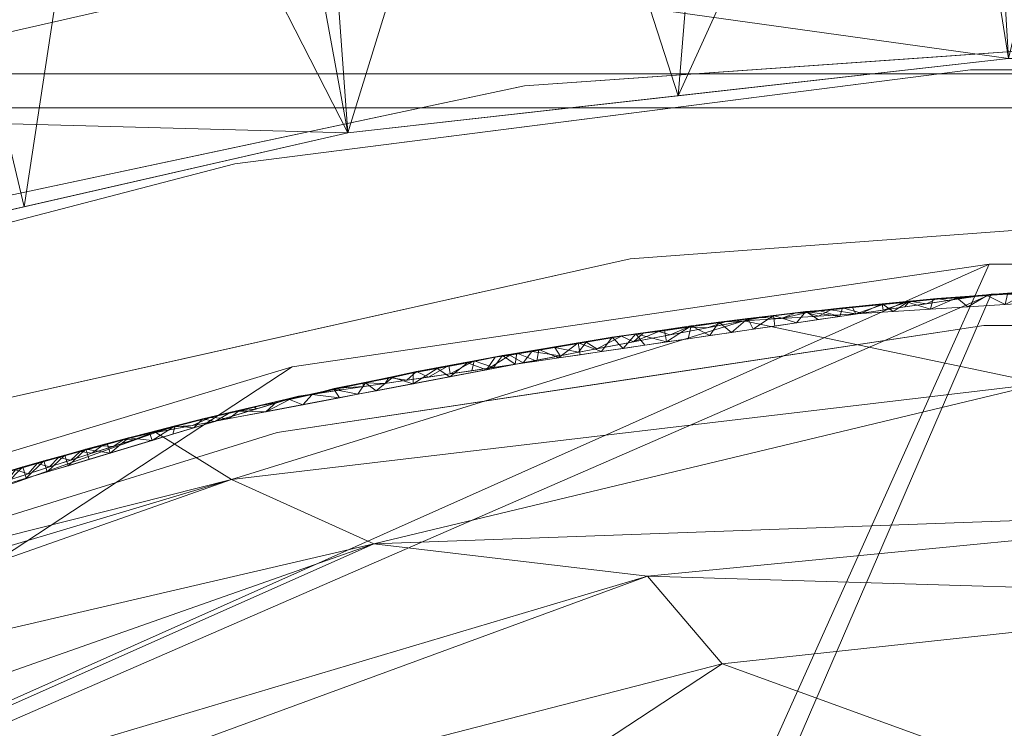
# Model space of a CAD drawing. Units: inches. Extents: x 0 to 204, y 0 to 264.
# Drawn here: x 91 to 95, y 158 to 160 of the extents above; entities that cross this region are included whole.
import ezdxf

# ---------------------------------------------------------------- set-up
doc = ezdxf.new("R2010")
doc.units = ezdxf.units.IN
doc.header["$MEASUREMENT"] = 0
doc.layers.get('0').update_dxf_attribs({"color": 10})

# ---------------------------------------------------------------- blocks, each defined once
blk = doc.blocks.new('673-3D')
at = {"lineweight": 18}
for points in [[(7.169, 9.4178, -13), (-7.5, 9.4178, -13), (-7.5, 10.071, -13), (7.169, 10.071, -13)], [(7.169, 9.9431, -12), (-7.5, 9.9431, -12), (-7.5, 9.2775, -12), (7.169, 9.2775, -12)], [(7.169, 9.4178, -13), (7.169, 9.2775, -12), (-7.5, 9.2775, -12), (-7.5, 9.4178, -13)]]:
    blk.add_3dface(points, dxfattribs=at)
for points, invisible_edges in [([(-1.5359, 9.4343, 6.2494), (0, 9.6054, 6.2127), (-3.3815, 9.3686, 6.2636)], 13), ([(-0.848, 9.337, 4.6778), (-1.6907, 9.487, 6.2381), (0, 9.6054, 6.2127)], 13), ([(-1.5359, 9.4343, 6.2494), (1.5359, 9.4343, 6.2494), (0, 9.6054, 6.2127)], 14), ([(-2.0758, 9.3013, 4.9603), (-3.3815, 9.3686, 6.2636), (-1.6907, 9.487, 6.2381)], 13), ([(-3.3815, 9.3686, 6.2636), (-4.5817, 9.0449, 6.3331), (-1.5359, 9.4343, 6.2494)], 13), ([(-3.0588, 9.2396, 6.2913), (-2.3016, 9.1176, 4.9961), (-1.5359, 9.4343, 6.2494)], 3), ([(-1.5359, 9.4343, 6.2494), (-0.7683, 9.1721, 4.726), (0, 9.4343, 6.2494)], 3), ([(-4.5817, 9.0449, 6.3331), (-3.3815, 9.3686, 6.2636), (-6.6943, 8.6646, 6.4148)], 13), ([(-4.6027, 9.109, 6.3193), (-3.3815, 9.3686, 6.2636), (-3.9979, 8.9066, 4.0253)], 14), ([(-4.5817, 9.0449, 6.3331), (-3.5634, 8.9443, 4.9499), (-3.0588, 9.2396, 6.2913)], 3), ([(-4.6027, 9.109, 6.3193), (-5.3425, 8.6398, 4.133), (-5.6485, 8.8868, 6.3671)], 3), ([(-6.6943, 8.6646, 6.4148), (-7.5502, 8.2727, 6.499), (-4.5817, 9.0449, 6.3331)], 13), ([(-6.3209, 8.5925, 6.4303), (-4.8, 8.7044, 4.911), (-4.5817, 9.0449, 6.3331)], 3), ([(-1.4796, 8.376, -3.75), (-2.9449, 8.6524, -3.75), (0, 8.8692, -3.75), (1.4796, 8.376, -3.75)], 5), ([(-0.5808, 8.8366, -2.1179), (0, 8.8692, -3.75), (-1.4724, 8.7608, -3.75)], 13), ([(-1.4724, 8.7608, -3.75), (-2.9449, 8.6524, -3.75), (-2.2123, 8.7257, -2.2635)], 14), ([(-4.4055, 7.933, -3.75), (-7.2321, 7.0568, -3.75), (-5.8266, 8.0082, -3.75), (-2.9449, 8.6524, -3.75)], 10), ([(-2.9449, 8.6524, -3.75), (-1.4796, 8.376, -3.75), (-4.4055, 7.933, -3.75)], 13), ([(-3.8636, 8.4471, -3.75), (-3.3748, 8.5673, -2.2421), (-2.9449, 8.6524, -3.75)], 3), ([(-6.4051, 8.2054, 3.0349), (-6.5671, 8.4627, 4.9287), (-5.3425, 8.6398, 4.133)], 14), ([(-6.4051, 8.2054, 3.0349), (-4.9159, 8.5005, 2.1908), (-6.2605, 8.0961, 1.338)], 3), ([(-3.8636, 8.4471, -3.75), (-4.7823, 8.2417, -3.75), (-4.3971, 8.3708, -2.4089)], 14), ([(-0.7403, 8.4405, -2.2445), (-1.4796, 8.376, -3.75), (0, 8.376, -3.75)], 13), ([(-2.9426, 8.1545, -3.75), (-1.4796, 8.376, -3.75), (-1.9204, 8.3565, -2.4507)], 14), ([(-4.9201, 8.3503, 0.4015), (-6.1159, 7.9867, -0.359), (-6.2605, 8.0961, 1.338)], 13), ([(-4.7823, 8.2417, -3.75), (-5.8266, 8.0082, -3.75), (-5.9538, 7.9988, -2.259)], 12), ([(-5.9538, 7.9988, -2.259), (-6.1159, 7.9867, -0.359), (-5.1399, 8.214, -1.3593)], 14), ([(-2.9426, 8.1545, -3.75), (-4.2984, 7.9874, -2.3681), (-4.4055, 7.933, -3.75)], 3), ([(-4.4055, 7.933, -3.75), (-4.2984, 7.9874, -2.3681), (-5.8188, 7.4949, -3.75)], 3)]:
    blk.add_3dface(points, dxfattribs=dict(at, invisible_edges=invisible_edges))
mesh = blk.add_polyface(dxfattribs=at)
corners = [(7.0084, 9.2509, 6.2132), (4.2436, 9.8808, 6.0242), (1.421, 10.1978, 5.929), (-1.421, 10.1978, 5.929), (-4.2436, 9.8808, 6.0242), (-7.0084, 9.2509, 6.2132), (-7.0084, 11.0576, 12.2331), (-5.4818, 11.4455, 12.116), (-3.9321, 11.7379, 12.0278), (-2.3659, 11.9335, 11.9688), (-0.7898, 12.0315, 11.9392), (0.7897, 12.0315, 11.9392), (2.3658, 11.9335, 11.9688), (3.932, 11.7379, 12.0278), (5.4817, 11.4455, 12.116), (7.0084, 11.0576, 12.2331)]
mesh.append_faces([[corners[k] for k in face] for face in [(14, 1, 13), (8, 4, 7)]], dxfattribs={"vtx0": -1, "vtx1": -1})
mesh.append_faces([[corners[k] for k in face] for face in [(14, 0, 1), (11, 2, 3), (3, 10, 11), (9, 3, 4), (7, 4, 5)]], dxfattribs={"vtx0": -1, "vtx2": -1})
mesh.append_faces([[corners[k] for k in face] for face in [(6, 7, 5)]], dxfattribs={"vtx1": -1})
mesh.append_faces([[corners[k] for k in face] for face in [(1, 2, 12), (11, 12, 2), (12, 13, 1), (9, 10, 3), (8, 9, 4)]], dxfattribs={"vtx1": -1, "vtx2": -1})
mesh.append_faces([[corners[k] for k in face] for face in [(14, 15, 0)]], dxfattribs={"vtx2": -1})
mesh = blk.add_polyface(dxfattribs=at)
corners = [(-6.7943, 8.5627, 6.4197), (-4.1139, 9.1733, 6.2365), (-1.3776, 9.4807, 6.1442), (1.3776, 9.4807, 6.1442), (4.1139, 9.1733, 6.2365), (6.7943, 8.5627, 6.4197), (8.3989, 10.1911, 12.4945), (6.7719, 10.7136, 12.3368), (5.1098, 11.1228, 12.2134), (3.4213, 11.4166, 12.1248), (1.7151, 11.5935, 12.0714), (0.0001, 11.6525, 12.0536), (-1.715, 11.5935, 12.0714), (-3.4212, 11.4166, 12.1247), (-5.1097, 11.1228, 12.2134), (-6.7718, 10.7136, 12.3368), (-8.3989, 10.1911, 12.4945), (-2.7457, 9.327, 6.1903), (2.7457, 9.327, 6.1903), (-5.4541, 8.868, 6.3281), (0, 9.4807, 6.1442), (-0.8575, 11.623, 12.0625), (-7.8042, 9.5876, 10.243), (-7.5936, 10.4497, 12.4164), (-7.9963, 10.3204, 12.4554), (-8.1015, 9.8894, 11.3687), (-4.2655, 11.2697, 12.1691), (0.8576, 11.623, 12.0625), (5.4541, 8.868, 6.3281), (7.8042, 9.5876, 10.243), (7.5936, 10.4497, 12.4164), (7.1828, 10.5817, 12.3766), (4.2656, 11.2697, 12.1691), (-2.5681, 11.505, 12.0981), (2.5682, 11.505, 12.0981), (-5.9408, 10.9182, 12.2751), (5.9409, 10.9182, 12.2751)]
mesh.append_faces([[corners[k] for k in face] for face in [(21, 20, 11), (14, 1, 26), (3, 27, 20), (20, 21, 2), (1, 14, 19), (5, 36, 28), (7, 5, 31), (36, 5, 7)]], dxfattribs={"vtx0": -1, "vtx1": -1})
mesh.append_faces([[corners[k] for k in face] for face in [(18, 9, 34), (17, 12, 33), (22, 23, 24), (24, 25, 22), (12, 17, 2), (20, 27, 11), (18, 34, 10), (3, 10, 27), (1, 13, 26), (22, 15, 23), (4, 8, 32), (10, 3, 18), (29, 30, 31), (13, 1, 17), (8, 4, 28), (19, 14, 35)]], dxfattribs={"vtx0": -1, "vtx2": -1})
mesh.append_faces([[corners[k] for k in face] for face in [(35, 15, 0), (21, 12, 2), (18, 4, 9), (32, 9, 4), (22, 0, 15), (0, 19, 35), (5, 29, 31), (33, 13, 17), (36, 8, 28)]], dxfattribs={"vtx1": -1, "vtx2": -1})
mesh.append_faces([[corners[k] for k in face] for face in [(29, 6, 30), (24, 16, 25)]], dxfattribs={"vtx2": -1})
mesh = blk.add_polyface(dxfattribs=at)
corners = [(7.724, 9.045, 6.275), (7.5099, 8.3568, 6.4815), (6.7943, 8.5627, 6.4197), (4.1139, 9.1733, 6.2365), (1.3776, 9.4807, 6.1442), (-1.3776, 9.4807, 6.1442), (-4.1139, 9.1733, 6.2365), (-6.7943, 8.5627, 6.4197), (-7.5099, 8.3568, 6.4815), (-7.724, 9.045, 6.275), (-7.0084, 9.2509, 6.2132), (-4.2436, 9.8808, 6.0242), (-1.421, 10.1978, 5.929), (1.421, 10.1978, 5.929), (4.2436, 9.8808, 6.0242), (7.0084, 9.2509, 6.2132)]
mesh.append_faces([[corners[k] for k in face] for face in [(0, 2, 15), (7, 10, 6), (10, 7, 9), (12, 5, 11), (6, 11, 5), (11, 6, 10)]], dxfattribs={"vtx0": -1, "vtx1": -1})
mesh.append_faces([[corners[k] for k in face] for face in [(1, 2, 0), (8, 9, 7)]], dxfattribs={"vtx1": -1})
mesh.append_faces([[corners[k] for k in face] for face in [(3, 4, 14), (2, 3, 15), (14, 15, 3), (13, 14, 4)]], dxfattribs={"vtx1": -1, "vtx2": -1})
mesh.append_faces([[corners[k] for k in face] for face in [(12, 13, 4, 5)]], dxfattribs={"vtx1": -1, "vtx3": -1})
mesh = blk.add_polyface(dxfattribs=at)
corners = [(8.627, -7.3312, -1.5), (8.4219, 5.5285, -1.5), (8.3581, 5.9987, -1.5), (8.1853, 6.4407, -1.5), (7.9132, 6.8295, -1.5), (7.5572, 7.1433, -1.5), (7.1374, 7.3643, -1.5), (4.3443, 8.2056, -1.5), (1.4585, 8.6308, -1.5), (-1.4585, 8.6308, -1.5), (-4.3443, 8.2056, -1.5), (-7.1374, 7.3643, -1.5), (-7.5572, 7.1433, -1.5), (-7.9132, 6.8295, -1.5), (-8.1853, 6.4407, -1.5), (-8.3581, 5.9987, -1.5), (-8.4219, 5.5285, -1.5), (-8.627, -7.3312, -1.5)]
mesh.append_faces([[corners[k] for k in face] for face in [(6, 3, 4, 5)]], dxfattribs={"vtx0": -1})
mesh.append_faces([[corners[k] for k in face] for face in [(9, 16, 17, 8)]], dxfattribs={"vtx0": -1, "vtx2": -1})
mesh.append_faces([[corners[k] for k in face] for face in [(8, 17, 0, 1), (6, 1, 2, 3), (1, 6, 7, 8)]], dxfattribs={"vtx0": -1, "vtx3": -1})
mesh.append_faces([[corners[k] for k in face] for face in [(10, 11, 16, 9)]], dxfattribs={"vtx1": -1, "vtx2": -1})
mesh.append_faces([[corners[k] for k in face] for face in [(15, 16, 11, 12)]], dxfattribs={"vtx1": -1, "vtx3": -1})
mesh.append_faces([[corners[k] for k in face] for face in [(13, 14, 15, 12)]], dxfattribs={"vtx2": -1})
mesh = blk.add_polyface(dxfattribs=at)
corners = [(8.627, -7.3312, -3.75), (-8.627, -7.3312, -3.75), (-8.4219, 5.5285, -3.75), (-8.3581, 5.9987, -3.75), (-8.1853, 6.4407, -3.75), (-7.9132, 6.8295, -3.75), (-7.5572, 7.1433, -3.75), (-7.1374, 7.3643, -3.75), (-4.3443, 8.2056, -3.75), (-1.4585, 8.6308, -3.75), (1.4585, 8.6308, -3.75), (4.3443, 8.2056, -3.75), (7.1374, 7.3643, -3.75), (7.5572, 7.1433, -3.75), (7.9132, 6.8295, -3.75), (8.1853, 6.4407, -3.75), (8.3581, 5.9987, -3.75), (8.4219, 5.5285, -3.75)]
mesh.append_faces([[corners[k] for k in face] for face in [(5, 3, 4)]], dxfattribs={"vtx0": -1})
mesh.append_faces([[corners[k] for k in face] for face in [(0, 10, 17)]], dxfattribs={"vtx0": -1, "vtx1": -1})
mesh.append_faces([[corners[k] for k in face] for face in [(1, 9, 10, 0), (3, 5, 6, 2), (2, 8, 9, 1)]], dxfattribs={"vtx0": -1, "vtx2": -1})
mesh.append_faces([[corners[k] for k in face] for face in [(17, 10, 11, 12)]], dxfattribs={"vtx0": -1, "vtx3": -1})
mesh.append_faces([[corners[k] for k in face] for face in [(13, 14, 12)]], dxfattribs={"vtx1": -1})
mesh.append_faces([[corners[k] for k in face] for face in [(7, 8, 2, 6), (16, 17, 12)]], dxfattribs={"vtx1": -1, "vtx2": -1})
mesh.append_faces([[corners[k] for k in face] for face in [(14, 15, 16, 12)]], dxfattribs={"vtx2": -1, "vtx3": -1})
mesh = blk.add_polyface(dxfattribs=at)
corners = [(-7.1374, 7.3643, -1.5), (-4.3443, 8.2056, -1.5), (-1.4585, 8.6308, -1.5), (1.4585, 8.6308, -1.5), (4.3443, 8.2056, -1.5), (7.1374, 7.3643, -1.5), (7.1374, 7.3643, -3.75), (4.3443, 8.2056, -3.75), (1.4585, 8.6308, -3.75), (-1.4585, 8.6308, -3.75), (-4.3443, 8.2056, -3.75), (-7.1374, 7.3643, -3.75)]
mesh.append_faces([[corners[k] for k in face] for face in [(1, 10, 11, 0)]], dxfattribs={"vtx0": -1})
mesh.append_faces([[corners[k] for k in face] for face in [(4, 7, 8, 3), (3, 8, 9, 2), (2, 9, 10, 1)]], dxfattribs={"vtx0": -1, "vtx2": -1})
mesh.append_faces([[corners[k] for k in face] for face in [(5, 6, 7, 4)]], dxfattribs={"vtx2": -1})
mesh = blk.add_polyface(dxfattribs=at)
corners = [(-7.9733, 6.5499, -0.8295), (-7.5081, 6.2404, -0.3833), (-6.9334, 5.8507, -0.0984), (-6.2985, 5.4099), (-3.8323, 6.1425), (-1.2864, 6.5127), (1.2864, 6.5127), (3.8323, 6.1425), (6.2985, 5.4099), (6.7576, 5.7297, -0.0509), (7.2035, 6.0349, -0.2052), (7.6169, 6.3133, -0.4651), (7.9733, 6.5499, -0.8295), (7.7846, 6.7847, -1.0319), (7.5529, 6.9922, -1.2191), (7.2672, 7.1703, -1.3524), (4.9089, 7.933, -1.3524), (2.4738, 8.3954, -1.3524), (0, 8.5504, -1.3524), (-2.4738, 8.3954, -1.3524), (-4.9089, 7.933, -1.3524), (-7.2672, 7.1703, -1.3524), (-7.5529, 6.9922, -1.2191), (-7.7846, 6.7847, -1.0319), (0, 7.6177, -0.2798), (-1.2406, 8.136, -0.7365), (-4.5948, 7.7387, -0.8746), (3.7019, 7.8693, -0.7941), (2.5632, 6.9764, -0.0847), (-2.5632, 6.9764, -0.0847), (3.9026, 7.3469, -0.3625), (-4.0065, 7.4729, -0.4685), (-7.2208, 6.0456, -0.2408), (0, 7.2532, -0.1156), (1.3292, 7.9276, -0.5333), (-2.8725, 7.339, -0.2478)]
mesh.append_faces([[corners[k] for k in face] for face in [(14, 16, 13), (12, 27, 11), (6, 33, 5), (17, 27, 16), (2, 35, 32)]], dxfattribs={"vtx0": -1, "vtx1": -1})
mesh.append_faces([[corners[k] for k in face] for face in [(30, 27, 34), (35, 24, 31), (2, 29, 35), (33, 29, 5), (34, 25, 24), (28, 33, 6), (25, 34, 27), (31, 25, 26), (16, 27, 13), (27, 30, 11), (25, 27, 18), (29, 33, 35), (33, 24, 35), (33, 28, 24), (34, 24, 30), (10, 30, 28), (31, 24, 25), (31, 26, 0), (25, 19, 26), (22, 26, 20), (29, 2, 4), (28, 7, 9), (35, 31, 32), (30, 24, 28)]], dxfattribs={"vtx0": -1, "vtx1": -1, "vtx2": -1})
mesh.append_faces([[corners[k] for k in face] for face in [(28, 6, 7), (27, 12, 13), (31, 1, 32), (31, 0, 1), (29, 4, 5)]], dxfattribs={"vtx0": -1, "vtx2": -1})
mesh.append_faces([[corners[k] for k in face] for face in [(8, 9, 7), (3, 4, 2), (21, 22, 20)]], dxfattribs={"vtx1": -1})
mesh.append_faces([[corners[k] for k in face] for face in [(10, 11, 30), (22, 23, 26), (17, 18, 27), (23, 0, 26), (18, 19, 25), (19, 20, 26), (9, 10, 28)]], dxfattribs={"vtx1": -1, "vtx2": -1})
mesh.append_faces([[corners[k] for k in face] for face in [(14, 15, 16)]], dxfattribs={"vtx2": -1})
mesh = blk.add_polyface(dxfattribs=at)
corners = [(-1.1619, 8.5229, -1.375), (-1.1596, 8.4777, -1.3524), (-1.0719, 8.5271, -1.3707), (-1.8974, 8.4401, -1.3985), (-1.9011, 8.4663, -1.3788), (-1.7885, 8.4773, -1.3825), (-1.5461, 8.4535, -1.3524), (-1.3915, 8.4632, -1.3524), (-1.4663, 8.5006, -1.3662), (-1.2141, 8.5214, -1.3868), (-1.3137, 8.5151, -1.3871), (-1.2539, 8.5173, -1.3752), (-1.6753, 8.4877, -1.3868), (-1.6912, 8.4845, -1.3738), (-1.5398, 8.498, -1.3802), (-1.9871, 8.4269, -1.3985), (-1.7182, 8.4665, -1.3985), (-1.7963, 8.4734, -1.3661), (-1.7007, 8.4438, -1.3524), (-1.592, 8.491, -1.3664), (-1.4345, 8.5063, -1.3835), (-1.539, 8.4929, -1.3985), (-1.6286, 8.4797, -1.3985), (-1.1221, 8.5268, -1.3865), (-1.3588, 8.5061, -1.3985), (-1.2369, 8.4729, -1.3524), (-1.8078, 8.4533, -1.3985), (-1.8972, 8.4636, -1.3649), (-1.8553, 8.4342, -1.3524), (-2.0099, 8.4245, -1.3524), (-2.0233, 8.4509, -1.3644), (-1.3459, 8.5112, -1.3749), (-1.2979, 8.5115, -1.3631), (-1.4494, 8.5061, -1.3985), (-1.3823, 8.5062, -1.3644), (-1.2682, 8.5061, -1.3985), (-1.087, 8.5061, -1.3985), (-1.1776, 8.5061, -1.3985), (-0.9964, 8.5061, -1.3985), (-1.0823, 8.4826, -1.3524)]
mesh.append_faces([[corners[k] for k in face] for face in [(3, 5, 26), (28, 27, 29), (6, 19, 18), (39, 2, 1)]], dxfattribs={"vtx0": -1, "vtx1": -1})
mesh.append_faces([[corners[k] for k in face] for face in [(0, 1, 2), (3, 4, 5), (9, 10, 11), (12, 13, 14), (12, 16, 5), (4, 17, 5), (13, 18, 19), (20, 21, 14), (12, 14, 22), (14, 13, 19), (9, 11, 0), (14, 8, 20), (23, 9, 0), (10, 24, 20), (17, 4, 27), (17, 13, 5), (13, 17, 18), (27, 28, 17), (13, 12, 5), (27, 4, 30), (31, 32, 11), (19, 6, 8), (14, 19, 8), (32, 31, 34), (31, 20, 8), (9, 35, 10), (31, 10, 20), (9, 23, 37), (0, 11, 32), (31, 11, 10), (8, 34, 31), (34, 7, 32), (34, 8, 7), (0, 2, 23), (32, 25, 0)]], dxfattribs={"vtx0": -1, "vtx1": -1, "vtx2": -1})
mesh.append_faces([[corners[k] for k in face] for face in [(10, 35, 24), (32, 7, 25)]], dxfattribs={"vtx0": -1, "vtx2": -1})
mesh.append_faces([[corners[k] for k in face] for face in [(6, 7, 8), (3, 15, 4), (25, 1, 0), (16, 26, 5), (28, 18, 17), (22, 16, 12), (21, 22, 14), (33, 21, 20), (24, 33, 20), (36, 37, 23, 38), (37, 35, 9)]], dxfattribs={"vtx1": -1, "vtx2": -1})
mesh = blk.add_polyface(dxfattribs=at)
corners = [(8.246, -7.2062, -1.5), (-8.246, -7.2062, -1.5), (-8.3022, -7.1998, -1.5), (-8.3555, -7.181, -1.5), (-8.4032, -7.1506, -1.5), (-8.4428, -7.1103, -1.5), (-8.4724, -7.0621, -1.5), (-8.4904, -7.0085, -1.5), (-8.4959, -6.9522, -1.5), (-8.2969, 5.5265, -1.5), (-8.2371, 5.9673, -1.5), (-8.0751, 6.3817, -1.5), (-7.82, 6.7462, -1.5), (-7.4863, 7.0403, -1.5), (-7.0927, 7.2476, -1.5), (-4.3171, 8.0836, -1.5), (-1.4494, 8.5061, -1.5), (1.4494, 8.5061, -1.5), (4.3171, 8.0836, -1.5), (7.0927, 7.2476, -1.5), (7.4863, 7.0403, -1.5), (7.82, 6.7462, -1.5), (8.0751, 6.3817, -1.5), (8.2371, 5.9673, -1.5), (8.2969, 5.5265, -1.5), (8.4959, -6.9522, -1.5), (8.4904, -7.0085, -1.5), (8.4724, -7.0621, -1.5), (8.4428, -7.1103, -1.5), (8.4032, -7.1506, -1.5), (8.3555, -7.181, -1.5), (8.3022, -7.1998, -1.5)]
mesh.append_faces([[corners[k] for k in face] for face in [(24, 19, 23)]], dxfattribs={"vtx0": -1, "vtx1": -1})
mesh.append_faces([[corners[k] for k in face] for face in [(9, 16, 1, 8), (2, 5, 8, 1)]], dxfattribs={"vtx0": -1, "vtx1": -1, "vtx2": -1})
mesh.append_faces([[corners[k] for k in face] for face in [(0, 17, 24, 25)]], dxfattribs={"vtx0": -1, "vtx1": -1, "vtx3": -1})
mesh.append_faces([[corners[k] for k in face] for face in [(1, 16, 17, 0), (25, 31, 0)]], dxfattribs={"vtx0": -1, "vtx2": -1})
mesh.append_faces([[corners[k] for k in face] for face in [(9, 12, 13, 14), (24, 17, 18, 19)]], dxfattribs={"vtx0": -1, "vtx3": -1})
mesh.append_faces([[corners[k] for k in face] for face in [(7, 8, 5, 6)]], dxfattribs={"vtx1": -1})
mesh.append_faces([[corners[k] for k in face] for face in [(15, 16, 9, 14)]], dxfattribs={"vtx1": -1, "vtx2": -1})
mesh.append_faces([[corners[k] for k in face] for face in [(19, 20, 22, 23)]], dxfattribs={"vtx1": -1, "vtx3": -1})
mesh.append_faces([[corners[k] for k in face] for face in [(10, 11, 12, 9), (3, 4, 5, 2), (20, 21, 22), (25, 26, 27)]], dxfattribs={"vtx2": -1})
mesh.append_faces([[corners[k] for k in face] for face in [(29, 30, 31, 25), (27, 28, 29, 25)]], dxfattribs={"vtx2": -1, "vtx3": -1})
mesh = blk.add_polyface(dxfattribs=at)
corners = [(7.0927, 7.2476, -1.5), (4.3171, 8.0836, -1.5), (1.4494, 8.5061, -1.5), (-1.4494, 8.5061, -1.5), (-4.3171, 8.0836, -1.5), (-7.0927, 7.2476, -1.5), (-7.0927, 7.2476, -1.3985), (-4.3171, 8.0836, -1.3985), (-1.4494, 8.5061, -1.3985), (1.4494, 8.5061, -1.3985), (4.3171, 8.0836, -1.3985), (7.0927, 7.2476, -1.3985)]
mesh.append_faces([[corners[k] for k in face] for face in [(7, 4, 5, 6)]], dxfattribs={"vtx0": -1})
mesh.append_faces([[corners[k] for k in face] for face in [(10, 1, 2, 9), (9, 2, 3, 8), (8, 3, 4, 7)]], dxfattribs={"vtx0": -1, "vtx2": -1})
mesh.append_faces([[corners[k] for k in face] for face in [(0, 1, 10, 11)]], dxfattribs={"vtx1": -1})
mesh = blk.add_polyface(dxfattribs=at)
corners = [(-2.2559, 8.3873, -1.3985), (-2.3515, 8.4183, -1.383), (-2.2167, 8.4343, -1.3866), (-2.4572, 8.4057, -1.3852), (-2.4055, 8.4095, -1.3701), (-2.6921, 8.3745, -1.3821), (-2.803, 8.3581, -1.3766), (-2.7043, 8.3696, -1.3658), (-2.0767, 8.4137, -1.3985), (-2.1636, 8.4386, -1.3751), (-2.8905, 8.3448, -1.3733), (-2.9304, 8.3087, -1.3524), (-2.8252, 8.352, -1.3638), (-2.5767, 8.3905, -1.3867), (-2.6144, 8.3345, -1.3985), (-2.7782, 8.3376, -1.3524), (-2.626, 8.3665, -1.3524), (-2.5507, 8.392, -1.3739), (-2.4738, 8.3954, -1.3524), (-2.2617, 8.4275, -1.3748), (-2.1663, 8.4005, -1.3985), (-2.3192, 8.4051, -1.3524), (-2.0655, 8.4491, -1.3753), (-1.9871, 8.4269, -1.3985), (-2.1131, 8.4413, -1.3635), (-2.8832, 8.2949, -1.3985), (-2.9211, 8.3422, -1.3853), (-2.7936, 8.3081, -1.3985), (-2.0233, 8.4509, -1.3644), (-2.0099, 8.4245, -1.3524), (-1.8972, 8.4636, -1.3649), (-2.2113, 8.4305, -1.3637), (-2.4351, 8.3609, -1.3985), (-2.5248, 8.3477, -1.3985), (-2.704, 8.3213, -1.3985), (-2.3455, 8.3741, -1.3985), (-2.1645, 8.4148, -1.3524), (-1.9011, 8.4663, -1.3788), (-2.9729, 8.2817, -1.3985)]
mesh.append_faces([[corners[k] for k in face] for face in [(25, 26, 27), (36, 31, 21), (27, 5, 34), (15, 12, 11)]], dxfattribs={"vtx0": -1, "vtx1": -1})
mesh.append_faces([[corners[k] for k in face] for face in [(0, 1, 2), (1, 3, 4), (5, 6, 7), (8, 2, 9), (10, 11, 12), (13, 14, 5), (7, 12, 15), (2, 19, 9), (3, 17, 4), (4, 21, 19), (18, 4, 17), (9, 24, 22), (28, 29, 30), (17, 3, 13), (21, 31, 19), (6, 5, 27), (7, 16, 17), (5, 7, 17), (3, 33, 13), (17, 13, 5), (19, 1, 4), (32, 3, 1), (19, 2, 1), (28, 24, 29), (9, 19, 31), (22, 24, 28), (36, 24, 31), (9, 31, 24), (28, 37, 22), (6, 27, 26), (6, 26, 10), (10, 12, 6), (6, 12, 7), (37, 23, 22), (22, 8, 9)]], dxfattribs={"vtx0": -1, "vtx1": -1, "vtx2": -1})
mesh.append_faces([[corners[k] for k in face] for face in [(17, 16, 18), (22, 23, 8), (4, 18, 21), (13, 33, 14), (2, 20, 0), (24, 36, 29)]], dxfattribs={"vtx0": -1, "vtx2": -1})
mesh.append_faces([[corners[k] for k in face] for face in [(15, 16, 7), (8, 20, 2), (32, 33, 3), (14, 34, 5), (35, 32, 1), (0, 35, 1), (25, 38, 26)]], dxfattribs={"vtx1": -1, "vtx2": -1})
mesh = blk.add_polyface(dxfattribs=at)
corners = [(-3.6178, 8.2222, -1.3665), (-3.6913, 8.1642, -1.3524), (-3.5391, 8.1931, -1.3524), (-3.3313, 8.2289, -1.3985), (-3.4209, 8.2157, -1.3985), (-3.4134, 8.2614, -1.3771), (-3.8426, 8.1808, -1.3737), (-3.6956, 8.2105, -1.3805), (-3.8291, 8.1855, -1.3868), (-3.5034, 8.245, -1.3748), (-3.4421, 8.2533, -1.364), (-3.0625, 8.2685, -1.3985), (-3.1598, 8.3043, -1.3788), (-3.0185, 8.3276, -1.3869), (-3.126, 8.3067, -1.3653), (-3.1586, 8.2654, -1.3524), (-3.0825, 8.2798, -1.3524), (-3.5908, 8.2305, -1.3834), (-3.6898, 8.176, -1.3985), (-3.7794, 8.1628, -1.3985), (-3.744, 8.1983, -1.3663), (-3.4726, 8.2523, -1.387), (-3.5106, 8.2025, -1.3985), (-3.0716, 8.3177, -1.3755), (-2.9806, 8.3315, -1.3743), (-2.9211, 8.3422, -1.3853), (-2.8905, 8.3448, -1.3733), (-3.2559, 8.2856, -1.3654), (-3.3518, 8.2687, -1.3633), (-3.2347, 8.2509, -1.3524), (-3.1521, 8.2553, -1.3985), (-3.2417, 8.2421, -1.3985), (-3.323, 8.2766, -1.3751), (-3.3869, 8.222, -1.3524), (-3.6002, 8.1893, -1.3985), (-3.8435, 8.1353, -1.3524), (-2.9729, 8.2817, -1.3985), (-2.9304, 8.3087, -1.3524)]
mesh.append_faces([[corners[k] for k in face] for face in [(18, 17, 34), (1, 20, 35), (33, 10, 2), (37, 24, 16)]], dxfattribs={"vtx0": -1, "vtx1": -1})
mesh.append_faces([[corners[k] for k in face] for face in [(6, 7, 8), (5, 9, 10), (11, 12, 13), (17, 18, 7), (7, 6, 20), (5, 21, 9), (7, 0, 17), (21, 22, 17), (23, 24, 13), (25, 13, 24), (26, 25, 24), (27, 28, 29), (14, 16, 24), (33, 28, 10), (9, 2, 10), (8, 7, 19), (20, 1, 0), (7, 20, 0), (0, 2, 9), (9, 17, 0), (9, 21, 17), (4, 21, 5), (5, 10, 28), (32, 5, 28), (32, 28, 27), (27, 12, 32), (12, 27, 14), (15, 14, 27), (12, 14, 23), (12, 23, 13), (23, 14, 24), (13, 25, 36), (26, 24, 37), (12, 31, 32), (32, 3, 5)]], dxfattribs={"vtx0": -1, "vtx1": -1, "vtx2": -1})
mesh.append_faces([[corners[k] for k in face] for face in [(0, 1, 2), (14, 15, 16), (28, 33, 29), (12, 11, 30)]], dxfattribs={"vtx0": -1, "vtx2": -1})
mesh.append_faces([[corners[k] for k in face] for face in [(3, 4, 5), (18, 19, 7), (30, 31, 12), (31, 3, 32), (22, 34, 17), (4, 22, 21), (29, 15, 27), (36, 11, 13)]], dxfattribs={"vtx1": -1, "vtx2": -1})
mesh = blk.add_polyface(dxfattribs=at)
corners = [(-4.5022, 8.0399, -1.3797), (-4.4038, 8.0575, -1.3985), (-4.4906, 8.0314, -1.3985), (-4.4056, 8.0613, -1.3746), (-4.3553, 8.0699, -1.3634), (-4.3107, 8.0828, -1.3751), (-4.0406, 8.1385, -1.3648), (-3.9957, 8.1064, -1.3524), (-3.9291, 8.1611, -1.3638), (-4.0512, 8.1393, -1.3784), (-4.1707, 8.1151, -1.3865), (-4.1318, 8.1217, -1.375), (-4.6833, 7.9958, -1.3739), (-4.6045, 7.9908, -1.3524), (-4.5668, 8.0224, -1.3683), (-4.5976, 8.0182, -1.3853), (-4.7144, 7.9901, -1.3865), (-4.3613, 8.0731, -1.3865), (-4.4523, 8.0197, -1.3524), (-4.2275, 8.0968, -1.3985), (-4.2158, 8.1037, -1.3755), (-4.2605, 8.0911, -1.3638), (-3.8426, 8.1808, -1.3737), (-3.944, 8.1615, -1.3787), (-4.1379, 8.11, -1.3985), (-4.0483, 8.1232, -1.3985), (-4.1701, 8.111, -1.3646), (-3.8291, 8.1855, -1.3868), (-3.869, 8.1496, -1.3985), (-3.8435, 8.1353, -1.3524), (-4.6641, 7.9791, -1.3985), (-4.5773, 8.0052, -1.3985), (-4.3171, 8.0836, -1.3985), (-4.1479, 8.0775, -1.3524), (-4.3001, 8.0486, -1.3524), (-4.0718, 8.092, -1.3524), (-3.744, 8.1983, -1.3663), (-3.9586, 8.1364, -1.3985), (-3.7794, 8.1628, -1.3985)]
mesh.append_faces([[corners[k] for k in face] for face in [(24, 10, 25), (32, 17, 19), (34, 4, 18), (25, 9, 37)]], dxfattribs={"vtx0": -1, "vtx1": -1})
mesh.append_faces([[corners[k] for k in face] for face in [(3, 4, 5), (6, 7, 8), (9, 10, 11), (12, 13, 14), (12, 15, 16), (17, 3, 5), (14, 18, 3), (15, 12, 14), (10, 19, 20), (5, 21, 20), (22, 23, 8), (6, 11, 26), (27, 28, 23), (30, 16, 15), (0, 17, 1), (14, 0, 15), (15, 0, 2), (18, 4, 3), (0, 14, 3), (17, 0, 3), (26, 21, 33), (20, 21, 26), (34, 21, 4), (5, 4, 21), (26, 11, 20), (35, 6, 26), (22, 29, 36), (6, 8, 23), (9, 6, 23), (22, 8, 29), (9, 23, 37), (22, 27, 23), (20, 11, 10), (9, 11, 6), (17, 5, 19), (19, 5, 20), (9, 25, 10)]], dxfattribs={"vtx0": -1, "vtx1": -1, "vtx2": -1})
mesh.append_faces([[corners[k] for k in face] for face in [(0, 1, 2), (8, 7, 29), (14, 13, 18), (17, 32, 1), (21, 34, 33), (6, 35, 7), (10, 24, 19)]], dxfattribs={"vtx0": -1, "vtx2": -1})
mesh.append_faces([[corners[k] for k in face] for face in [(31, 30, 15, 2), (33, 35, 26), (28, 37, 23), (38, 28, 27)]], dxfattribs={"vtx1": -1, "vtx2": -1})
mesh = blk.add_polyface(dxfattribs=at)
corners = [(-4.8282, 7.9614, -1.3823), (-4.9346, 7.9335, -1.3766), (-4.8338, 7.9567, -1.3662), (-5.1326, 7.8783, -1.3633), (-5.1097, 7.8877, -1.3766), (-5.1977, 7.8641, -1.3772), (-5.2219, 7.8547, -1.3652), (-5.1728, 7.8477, -1.3524), (-5.4367, 7.7623, -1.3524), (-5.4002, 7.8051, -1.365), (-5.4891, 7.7792, -1.3632), (-5.3487, 7.7908, -1.3524), (-5.4447, 7.744, -1.3985), (-5.5314, 7.7179, -1.3985), (-5.4592, 7.791, -1.3767), (-4.9205, 7.9342, -1.3644), (-5.3724, 7.8157, -1.3767), (-5.311, 7.8296, -1.3632), (-5.2856, 7.8399, -1.3766), (-5.5463, 7.7658, -1.3764), (-5.0977, 7.8485, -1.3985), (-5.2607, 7.8192, -1.3524), (-5.3579, 7.7701, -1.3985), (-4.9968, 7.9046, -1.3524), (-5.0432, 7.9026, -1.3653), (-5.0848, 7.8761, -1.3524), (-5.0222, 7.9109, -1.3774), (-4.7144, 7.9901, -1.3865), (-4.7508, 7.953, -1.3985), (-4.9089, 7.933, -1.3524), (-4.7567, 7.9619, -1.3524), (-4.6833, 7.9958, -1.3739), (-4.6045, 7.9908, -1.3524), (-4.9243, 7.9007, -1.3985), (-5.011, 7.8746, -1.3985), (-4.6641, 7.9791, -1.3985), (-4.8375, 7.9269, -1.3985), (-5.5247, 7.7339, -1.3524), (-5.2712, 7.7962, -1.3985), (-5.1845, 7.8224, -1.3985)]
mesh.append_faces([[corners[k] for k in face] for face in [(23, 24, 25), (8, 10, 37), (38, 5, 39), (21, 17, 11), (39, 5, 20), (25, 3, 7), (33, 0, 36)]], dxfattribs={"vtx0": -1, "vtx1": -1})
mesh.append_faces([[corners[k] for k in face] for face in [(0, 1, 2), (3, 4, 5), (3, 6, 7), (8, 9, 10), (2, 1, 15), (16, 17, 18), (14, 13, 19), (17, 9, 11), (4, 20, 5), (16, 18, 22), (24, 1, 26), (17, 21, 6), (27, 28, 0), (25, 24, 3), (1, 0, 33), (2, 30, 31), (0, 2, 31), (31, 27, 0), (10, 9, 14), (14, 19, 10), (14, 9, 16), (17, 6, 18), (14, 16, 12), (18, 6, 5), (3, 24, 4), (16, 9, 17), (18, 5, 38), (15, 24, 23), (4, 24, 26), (15, 1, 24), (5, 6, 3), (4, 26, 20), (1, 33, 26), (15, 29, 2)]], dxfattribs={"vtx0": -1, "vtx1": -1, "vtx2": -1})
mesh.append_faces([[corners[k] for k in face] for face in [(9, 8, 11), (31, 30, 32), (27, 35, 28)]], dxfattribs={"vtx0": -1, "vtx2": -1})
mesh.append_faces([[corners[k] for k in face] for face in [(26, 33, 34, 20)]], dxfattribs={"vtx0": -1, "vtx3": -1})
mesh.append_faces([[corners[k] for k in face] for face in [(12, 13, 14), (21, 7, 6), (29, 30, 2), (28, 36, 0), (22, 12, 16), (38, 22, 18), (23, 29, 15)]], dxfattribs={"vtx1": -1, "vtx2": -1})

msp = doc.modelspace()

# ---------------------------------------------------------------- linework, layer by layer
at = {"lineweight": 18, "invisible_edges": 15}
for points in [[(89.79162, 160.36644, 29.90157), (94.16186, 161.49214, 29.91531), (93.8526, 161.85474, 29.75216)], [(94.16186, 161.49214, 29.91531), (89.79162, 160.36644, 29.90157), (92.89274, 160.65827, 30)], [(94.14692, 159.82365, 18), (94.57722, 161.11676, 23.7652), (93.71877, 160.96061, 23.19272)], [(95.41707, 160.99058, 23.12449), (94.57722, 161.11676, 23.7652), (95.0063, 159.82365, 18)], [(90.70942, 159.82365, 18), (91.42255, 161.09774, 24.47571), (90.46564, 160.94073, 24.08921)], [(91.5688, 159.82365, 18), (92.07016, 160.70516, 22.33211), (91.42255, 161.09774, 24.47571)], [(92.07016, 160.70516, 22.33211), (92.42817, 159.82365, 18), (92.77075, 160.98972, 23.52248)], [(92.77075, 160.98972, 23.52248), (93.28755, 159.82365, 18), (93.71877, 160.96061, 23.19272)], [(95.87701, 160.17016, 28.67784), (94.64929, 160.13452, 28.96029), (95.03432, 160.32017, 30.23811)], [(95.18917, 160.26749, 30.24943), (94.42344, 159.95078, 28.99611), (95.95671, 160.00526, 28.72599)], [(92.72716, 159.73979, 28.02529), (93.3436, 160.20177, 30.26355), (93.65834, 159.99837, 28.80081)], [(93.3436, 160.20177, 30.26355), (94.64929, 160.13452, 28.96029), (93.65834, 159.99837, 28.80081)], [(94.64929, 160.13452, 28.96029), (94.3787, 159.92158, 27.6365), (93.65834, 159.99837, 28.80081)], [(94.3787, 159.92158, 27.6365), (94.64929, 160.13452, 28.96029), (95.87701, 160.17016, 28.67784)], [(94.3787, 159.92158, 27.6365), (95.87701, 160.17016, 28.67784), (95.93728, 159.9269, 26.74589)], [(93.16169, 159.77749, 28.94994), (94.42344, 159.95078, 28.99611), (93.66625, 160.07281, 30.29126)], [(93.65834, 159.99837, 28.80081), (94.3787, 159.92158, 27.6365), (92.72716, 159.73979, 28.02529)], [(95.95671, 160.00526, 28.72599), (94.42344, 159.95078, 28.99611), (94.65153, 159.71125, 27.46387)], [(94.65153, 159.71125, 27.46387), (96.72505, 159.76887, 27.19962), (95.95671, 160.00526, 28.72599)], [(91.38251, 159.47299, 28.13295), (92.12234, 159.94224, 30.31932), (92.72716, 159.73979, 28.02529)], [(93.16169, 159.77749, 28.94994), (94.65153, 159.71125, 27.46387), (94.42344, 159.95078, 28.99611)], [(92.72716, 159.73979, 28.02529), (94.3787, 159.92158, 27.6365), (93.39715, 159.59488, 25.77058)], [(93.39715, 159.59488, 25.77058), (94.3787, 159.92158, 27.6365), (94.3062, 159.76116, 26.27691)], [(94.3062, 159.76116, 26.27691), (95.93728, 159.9269, 26.74589), (95.71598, 159.78948, 25.33709)], [(95.93728, 159.9269, 26.74589), (94.3062, 159.76116, 26.27691), (94.3787, 159.92158, 27.6365)], [(93.16169, 159.77749, 28.94994), (92.14333, 159.87812, 30.3331), (91.92504, 159.53755, 28.91105)], [(92.58845, 159.44982, 27.65522), (93.16169, 159.77749, 28.94994), (91.92504, 159.53755, 28.91105)], [(94.65153, 159.71125, 27.46387), (93.16169, 159.77749, 28.94994), (92.58845, 159.44982, 27.65522)], [(94.3062, 159.76116, 26.27691), (95.71598, 159.78948, 25.33709), (94.69675, 159.69493, 25.01741)], [(95.03108, 159.53212, 25.9179), (96.72505, 159.76887, 27.19962), (94.65153, 159.71125, 27.46387)], [(95.71598, 159.78948, 25.33709), (95.24855, 159.64848, 23.22036), (94.69675, 159.69493, 25.01741)], [(96.72505, 159.76887, 27.19962), (95.03108, 159.53212, 25.9179), (96.35004, 159.53952, 25.42861)], [(95.71598, 159.78948, 25.33709), (96.37446, 159.70356, 23.41362), (95.24855, 159.64848, 23.22036)], [(91.80919, 159.33369, 26.19077), (91.38251, 159.47299, 28.13295), (92.72716, 159.73979, 28.02529)], [(91.80919, 159.33369, 26.19077), (92.72716, 159.73979, 28.02529), (93.39715, 159.59488, 25.77058)], [(94.3062, 159.76116, 26.27691), (94.69675, 159.69493, 25.01741), (93.39715, 159.59488, 25.77058)], [(91.07654, 159.72, 30.36708), (91.38251, 159.47299, 28.13295), (90.15792, 159.29587, 28.92871)], [(92.58845, 159.44982, 27.65522), (92.70812, 159.25179, 26.14698), (94.65153, 159.71125, 27.46387)], [(94.65153, 159.71125, 27.46387), (92.70812, 159.25179, 26.14698), (93.77236, 159.32284, 25.28253)], [(94.69675, 159.69493, 25.01741), (93.90083, 159.51798, 23.41722), (93.39715, 159.59488, 25.77058)], [(95.03108, 159.53212, 25.9179), (94.65153, 159.71125, 27.46387), (93.77236, 159.32284, 25.28253)], [(95.24855, 159.64848, 23.22036), (93.90083, 159.51798, 23.41722), (94.69675, 159.69493, 25.01741)], [(96.37446, 159.70356, 23.41362), (96.14427, 159.6698, 21.88207), (95.24855, 159.64848, 23.22036)], [(93.90083, 159.51798, 23.41722), (95.24855, 159.64848, 23.22036), (94.51273, 159.55891, 21.73653)], [(94.51273, 159.55891, 21.73653), (96.14427, 159.6698, 21.88207), (95.25262, 159.59402, 20.25)], [(96.14427, 159.6698, 21.88207), (94.51273, 159.55891, 21.73653), (95.24855, 159.64848, 23.22036)], [(92.87488, 159.40852, 24.45519), (91.80919, 159.33369, 26.19077), (93.39715, 159.59488, 25.77058)], [(93.90083, 159.51798, 23.41722), (92.87488, 159.40852, 24.45519), (93.39715, 159.59488, 25.77058)], [(91.92504, 159.53755, 28.91105), (90.40414, 159.4257, 30.43033), (90.82365, 159.10804, 28.04876)], [(91.57365, 159.10683, 26.85612), (91.92504, 159.53755, 28.91105), (90.82365, 159.10804, 28.04876)], [(92.58845, 159.44982, 27.65522), (91.92504, 159.53755, 28.91105), (91.57365, 159.10683, 26.85612)], [(93.90083, 159.51798, 23.41722), (94.51273, 159.55891, 21.73653), (93.35023, 159.40047, 21.75786)], [(93.35023, 159.40047, 21.75786), (94.51273, 159.55891, 21.73653), (93.78019, 159.48562, 20.25)], [(93.77236, 159.32284, 25.28253), (95.32794, 159.39043, 24.33425), (95.03108, 159.53212, 25.9179)], [(96.35004, 159.53952, 25.42861), (95.03108, 159.53212, 25.9179), (95.32794, 159.39043, 24.33425)], [(96.35004, 159.53952, 25.42861), (95.32794, 159.39043, 24.33425), (96.72505, 159.38335, 23.64972)], [(92.87488, 159.40852, 24.45519), (93.90083, 159.51798, 23.41722), (92.5944, 159.28579, 22.9946)], [(93.90083, 159.51798, 23.41722), (93.35023, 159.40047, 21.75786), (92.5944, 159.28579, 22.9946)], [(91.38251, 159.47299, 28.13295), (91.80919, 159.33369, 26.19077), (90.31997, 159.03861, 27.03494)], [(92.70812, 159.25179, 26.14698), (92.58845, 159.44982, 27.65522), (91.57365, 159.10683, 26.85612)], [(91.80496, 159.18346, 24.40151), (92.87488, 159.40852, 24.45519), (92.5944, 159.28579, 22.9946)], [(91.80919, 159.33369, 26.19077), (92.87488, 159.40852, 24.45519), (91.80496, 159.18346, 24.40151)], [(92.32791, 159.20403, 21.59114), (92.5944, 159.28579, 22.9946), (93.35023, 159.40047, 21.75786)], [(93.35023, 159.40047, 21.75786), (92.86149, 159.28025, 20.25), (92.32791, 159.20403, 21.59114)], [(95.32794, 159.39043, 24.33425), (93.55795, 159.1229, 23.3879), (94.63282, 159.2317, 22.93289)], [(93.77236, 159.32284, 25.28253), (93.55795, 159.1229, 23.3879), (95.32794, 159.39043, 24.33425)], [(96.72505, 159.38335, 23.64972), (95.32794, 159.39043, 24.33425), (94.63282, 159.2317, 22.93289)], [(95.9847, 159.27373, 21.75554), (96.72505, 159.38335, 23.64972), (94.63282, 159.2317, 22.93289)], [(91.80496, 159.18346, 24.40151), (90.46457, 158.92927, 25.33796), (91.80919, 159.33369, 26.19077)], [(92.70812, 159.25179, 26.14698), (92.51446, 159.04276, 24.65051), (93.77236, 159.32284, 25.28253)], [(92.51446, 159.04276, 24.65051), (93.55795, 159.1229, 23.3879), (93.77236, 159.32284, 25.28253)], [(92.5944, 159.28579, 22.9946), (91.58515, 159.0472, 22.64067), (91.80496, 159.18346, 24.40151)], [(92.5944, 159.28579, 22.9946), (92.32791, 159.20403, 21.59114), (91.58515, 159.0472, 22.64067)], [(92.51446, 159.04276, 24.65051), (92.70812, 159.25179, 26.14698), (91.30504, 158.84689, 25.42401)], [(92.70812, 159.25179, 26.14698), (91.57365, 159.10683, 26.85612), (91.30504, 158.84689, 25.42401)], [(94.80465, 159.18968, 21.5493), (95.9847, 159.27373, 21.75554), (94.63282, 159.2317, 22.93289)], [(94.80465, 159.18968, 21.5493), (95.24542, 159.20924, 20.25), (95.9847, 159.27373, 21.75554)], [(90.77123, 158.83197, 21.741), (91.58515, 159.0472, 22.64067), (92.32791, 159.20403, 21.59114)], [(90.77123, 158.83197, 21.741), (92.32791, 159.20403, 21.59114), (91.9428, 159.07489, 20.25)], [(94.63282, 159.2317, 22.93289), (93.55795, 159.1229, 23.3879), (93.53001, 159.04433, 22.04281)], [(93.53001, 159.04433, 22.04281), (94.80465, 159.18968, 21.5493), (94.63282, 159.2317, 22.93289)], [(90.60918, 158.81993, 23.64098), (91.80496, 159.18346, 24.40151), (91.58515, 159.0472, 22.64067)], [(93.78247, 158.98771, 20.25), (94.80465, 159.18968, 21.5493), (93.53001, 159.04433, 22.04281)], [(93.53001, 159.04433, 22.04281), (93.55795, 159.1229, 23.3879), (92.4747, 158.90083, 23.01638)], [(93.55795, 159.1229, 23.3879), (92.51446, 159.04276, 24.65051), (92.4747, 158.90083, 23.01638)], [(90.82365, 159.10804, 28.04876), (90.39502, 158.72841, 26.46676), (91.57365, 159.10683, 26.85612)], [(91.30504, 158.84689, 25.42401), (91.57365, 159.10683, 26.85612), (90.39502, 158.72841, 26.46676)], [(91.46265, 158.73794, 23.9883), (92.51446, 159.04276, 24.65051), (91.30504, 158.84689, 25.42401)], [(92.4747, 158.90083, 23.01638), (92.51446, 159.04276, 24.65051), (91.46265, 158.73794, 23.9883)], [(92.42662, 158.82064, 21.63189), (93.53001, 159.04433, 22.04281), (92.4747, 158.90083, 23.01638)], [(92.42662, 158.82064, 21.63189), (93.78247, 158.98771, 20.25), (93.53001, 159.04433, 22.04281)], [(90.8391, 158.46905, 22.76992), (92.42662, 158.82064, 21.63189), (92.4747, 158.90083, 23.01638)], [(92.4747, 158.90083, 23.01638), (91.46265, 158.73794, 23.9883), (90.8391, 158.46905, 22.76992)], [(91.46265, 158.73794, 23.9883), (91.30504, 158.84689, 25.42401), (90.33721, 158.47027, 24.56459)], [(90.39502, 158.72841, 26.46676), (90.33721, 158.47027, 24.56459), (91.30504, 158.84689, 25.42401)], [(90.90622, 158.3281, 20.25), (92.42662, 158.82064, 21.63189), (90.8391, 158.46905, 22.76992)], [(91.46265, 158.73794, 23.9883), (90.33721, 158.47027, 24.56459), (90.8391, 158.46905, 22.76992)]]:
    msp.add_3dface(points, dxfattribs=at)

# ---------------------------------------------------------------- block references
msp.add_blockref('673-3D', (96.72505, 150.8332, 24))

doc.saveas('drawing.dxf')
